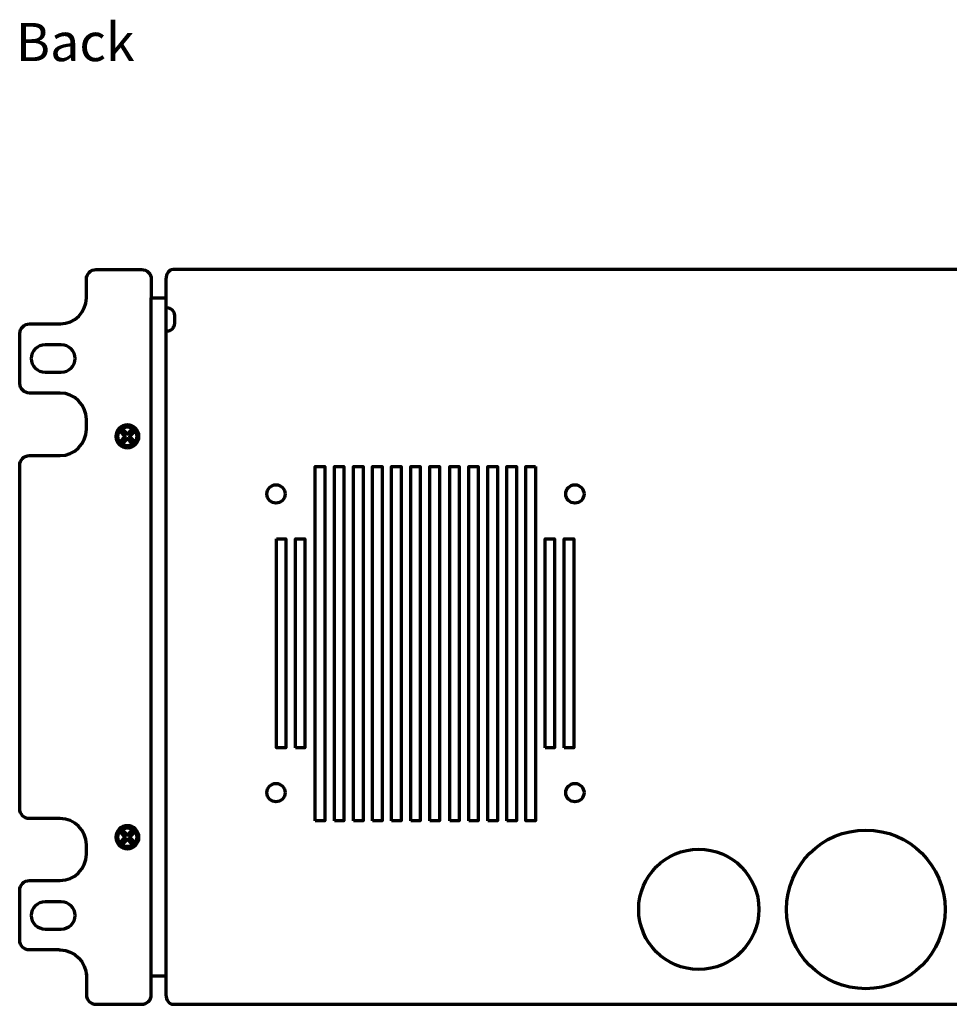
# Model space of a CAD drawing. Units: millimetres. Extents: x -899 to 867, y -583 to 596.
# Drawn here: x 382 to 604, y -183 to 52 of the extents above; entities that cross this region are included whole.
import ezdxf

# ---------------------------------------------------------------- set-up
doc = ezdxf.new("R2010")
doc.units = ezdxf.units.MM
doc.header["$MEASUREMENT"] = 0
doc.layers.add('Rzut', color=7, linetype='Continuous')
doc.styles.add('0', font='arial.ttf', dxfattribs={"height": 1})

msp = doc.modelspace()

# ---------------------------------------------------------------- linework, layer by layer
at = {"layer": 'Rzut', "color": 7, "lineweight": 70}
for points, knots in [([(397.5909, -14.1672), (397.5909, -14.1672), (397.5909, -9.6998), (397.5909, -9.6998), (397.5909, -9.6998), (397.5909, -8.435), (398.6236, -7.4), (399.8857, -7.4), (399.8857, -7.4), (399.8857, -7.4), (410.8459, -7.4), (410.8459, -7.4), (410.8459, -7.4), (412.108, -7.4), (413.1407, -8.435), (413.1407, -9.6998), (413.1407, -9.6998), (413.1407, -9.6998), (413.1407, -14.1672), (413.1407, -14.1672)], [0, 0, 0, 0, 0.16666667, 0.16666667, 0.16666667, 0.16666667, 0.33333333, 0.33333333, 0.33333333, 0.33333333, 0.5, 0.5, 0.5, 0.5, 0.66666667, 0.66666667, 0.66666667, 0.66666667, 1, 1, 1, 1]), ([(418.3415, -7.4), (418.3415, -7.4), (829.9417, -7.4), (829.9417, -7.4), (829.9417, -7.4), (830.8767, -7.4), (831.6416, -8.4238), (831.6416, -9.675), (831.6416, -9.675), (831.6416, -9.675), (831.6416, -181.125), (831.6416, -181.125), (831.6416, -181.125), (831.6416, -182.3762), (830.8767, -183.4), (829.9417, -183.4), (829.9417, -183.4), (829.9417, -183.4), (418.3415, -183.4), (418.3415, -183.4), (418.3415, -183.4), (417.4065, -183.4), (416.6416, -182.3762), (416.6416, -181.125), (416.6416, -181.125), (416.6416, -181.125), (416.6416, -9.675), (416.6416, -9.675), (416.6416, -9.675), (416.6416, -8.4238), (417.4065, -7.4), (418.3415, -7.4)], [0, 0, 0, 0, 0.11111111, 0.11111111, 0.11111111, 0.11111111, 0.22222222, 0.22222222, 0.22222222, 0.22222222, 0.33333333, 0.33333333, 0.33333333, 0.33333333, 0.44444444, 0.44444444, 0.44444444, 0.44444444, 0.55555556, 0.55555556, 0.55555556, 0.55555556, 0.66666667, 0.66666667, 0.66666667, 0.66666667, 0.77777778, 0.77777778, 0.77777778, 0.77777778, 1, 1, 1, 1]), ([(384.1678, -20.416), (384.1678, -20.416), (391.3555, -20.416), (391.3555, -20.416), (391.3555, -20.416), (394.785, -20.416), (397.5909, -17.6042), (397.5909, -14.1673), (397.5909, -14.1673), (397.5909, -14.1673), (397.5909, -14.1672), (397.5909, -14.1672)], [0, 0, 0, 0, 0.25, 0.25, 0.25, 0.25, 0.5, 0.5, 0.5, 0.5, 1, 1, 1, 1]), ([(416.6416, -14.1672), (416.6416, -14.1672), (413.1407, -14.1672), (413.1407, -14.1672), (413.1407, -14.1672), (413.1407, -14.1672), (413.1407, -176.6328), (413.1407, -176.6328), (413.1407, -176.6328), (413.1407, -176.6328), (416.6416, -176.6328), (416.6416, -176.6328), (416.6416, -176.6328), (416.6416, -176.6328), (416.6416, -14.1672), (416.6416, -14.1672)], [0, 0, 0, 0, 0.2, 0.2, 0.2, 0.2, 0.4, 0.4, 0.4, 0.4, 0.6, 0.6, 0.6, 0.6, 1, 1, 1, 1]), ([(416.8443, -22.1194), (416.8443, -22.1194), (416.6416, -22.1194), (416.6416, -22.1194), (416.6416, -22.1194), (416.6416, -22.1194), (416.6416, -16.5984), (416.6416, -16.5984), (416.6416, -16.5984), (416.6416, -16.5984), (416.8443, -16.5984), (416.8443, -16.5984), (416.8443, -16.5984), (417.8837, -16.5984), (418.7341, -17.4095), (418.7341, -18.4013), (418.7341, -18.4013), (418.7341, -18.4013), (418.7341, -20.3164), (418.7341, -20.3164), (418.7341, -20.3164), (418.7341, -21.3081), (417.8837, -22.1194), (416.8443, -22.1194)], [0, 0, 0, 0, 0.14285714, 0.14285714, 0.14285714, 0.14285714, 0.28571429, 0.28571429, 0.28571429, 0.28571429, 0.42857143, 0.42857143, 0.42857143, 0.42857143, 0.57142857, 0.57142857, 0.57142857, 0.57142857, 0.71428571, 0.71428571, 0.71428571, 0.71428571, 1, 1, 1, 1]), ([(391.1285, -36.9873), (391.1285, -36.9873), (383.9644, -36.9873), (383.9644, -36.9873), (383.9644, -36.9873), (382.7023, -36.9873), (381.6697, -35.9525), (381.6697, -34.6876), (381.6697, -34.6876), (381.6697, -34.6876), (381.6697, -22.7157), (381.6697, -22.7157), (381.6697, -22.7157), (381.6697, -21.4509), (382.7023, -20.416), (383.9644, -20.416), (383.9644, -20.416), (383.9644, -20.416), (391.1285, -20.416), (391.1285, -20.416)], [0, 0, 0, 0, 0.16666667, 0.16666667, 0.16666667, 0.16666667, 0.33333333, 0.33333333, 0.33333333, 0.33333333, 0.5, 0.5, 0.5, 0.5, 0.66666667, 0.66666667, 0.66666667, 0.66666667, 1, 1, 1, 1]), ([(387.7148, -25.4383), (387.7148, -25.4383), (391.5645, -25.4383), (391.5645, -25.4383), (391.5645, -25.4383), (393.3979, -25.4383), (394.8977, -26.907), (394.8977, -28.7023), (394.8977, -28.7023), (394.8977, -28.7023), (394.8977, -28.7025), (394.8977, -28.7025), (394.8977, -28.7025), (394.8977, -30.4975), (393.3979, -31.9662), (391.5645, -31.9662), (391.5645, -31.9662), (391.5645, -31.9662), (387.7148, -31.9662), (387.7148, -31.9662), (387.7148, -31.9662), (385.8816, -31.9662), (384.3816, -30.4975), (384.3816, -28.7025), (384.3816, -28.7025), (384.3816, -28.7025), (384.3816, -28.7023), (384.3816, -28.7023), (384.3816, -28.7023), (384.3816, -26.907), (385.8816, -25.4383), (387.7148, -25.4383)], [0, 0, 0, 0, 0.11111111, 0.11111111, 0.11111111, 0.11111111, 0.22222222, 0.22222222, 0.22222222, 0.22222222, 0.33333333, 0.33333333, 0.33333333, 0.33333333, 0.44444444, 0.44444444, 0.44444444, 0.44444444, 0.55555556, 0.55555556, 0.55555556, 0.55555556, 0.66666667, 0.66666667, 0.66666667, 0.66666667, 0.77777778, 0.77777778, 0.77777778, 0.77777778, 1, 1, 1, 1]), ([(391.3051, -51.9715), (394.7625, -51.9715), (397.5909, -49.1369), (397.5909, -45.6723), (397.5909, -45.6723), (397.5909, -45.6723), (397.5909, -43.2865), (397.5909, -43.2865), (397.5909, -43.2865), (397.5909, -39.822), (394.7622, -36.9875), (391.3051, -36.9874), (391.3051, -36.9874), (391.3051, -36.9874), (387.5172, -36.9873), (387.5172, -36.9873)], [0, 0, 0, 0, 0.2, 0.2, 0.2, 0.2, 0.4, 0.4, 0.4, 0.4, 0.6, 0.6, 0.6, 0.6, 1, 1, 1, 1]), ([(407.4067, -50.1247), (408.9324, -50.1249), (410.1693, -48.8883), (410.1695, -47.3627), (410.1695, -47.3627), (410.1697, -45.8371), (408.9332, -44.6001), (407.4075, -44.5998), (407.4075, -44.5998), (405.8819, -44.5995), (404.6449, -45.836), (404.6445, -47.3616), (404.6445, -47.3616), (404.6441, -48.8872), (405.8805, -50.1243), (407.4061, -50.1247)], [0, 0, 0, 0, 0.2, 0.2, 0.2, 0.2, 0.4, 0.4, 0.4, 0.4, 0.6, 0.6, 0.6, 0.6, 1, 1, 1, 1]), ([(407.4068, -50.0933), (408.9325, -50.0935), (410.1694, -48.871), (410.1696, -47.3627), (410.1696, -47.3627), (410.1698, -45.8544), (408.9333, -44.6314), (407.4076, -44.6311), (407.4076, -44.6311), (405.882, -44.6308), (404.645, -45.8533), (404.6446, -47.3616), (404.6446, -47.3616), (404.6442, -48.8699), (405.8806, -50.0929), (407.4062, -50.0933)], [0, 0, 0, 0, 0.2, 0.2, 0.2, 0.2, 0.4, 0.4, 0.4, 0.4, 0.6, 0.6, 0.6, 0.6, 1, 1, 1, 1]), ([(407.4072, -49.6122), (406.1577, -49.6123), (405.1446, -48.6051), (405.1444, -47.3626), (405.1444, -47.3626), (405.1443, -46.1201), (406.157, -45.1126), (407.4066, -45.1123), (407.4066, -45.1123), (408.6562, -45.1121), (409.6694, -46.1191), (409.6698, -47.3617), (409.6698, -47.3617), (409.6701, -48.6042), (408.6573, -49.6119), (407.4077, -49.6122)], [0, 0, 0, 0, 0.2, 0.2, 0.2, 0.2, 0.4, 0.4, 0.4, 0.4, 0.6, 0.6, 0.6, 0.6, 1, 1, 1, 1]), ([(406.233, -49.0619), (406.233, -49.0619), (407.413, -47.8635), (407.413, -47.8635), (407.413, -47.8635), (407.413, -47.8635), (408.587, -49.0559), (408.587, -49.0559), (408.587, -49.0559), (408.587, -49.0559), (409.0809, -48.5543), (409.0809, -48.5543), (409.0809, -48.5543), (409.0809, -48.5543), (407.9069, -47.3622), (407.9069, -47.3622), (407.9069, -47.3622), (407.9069, -47.3622), (409.0809, -46.1701), (409.0809, -46.1701), (409.0809, -46.1701), (409.0809, -46.1701), (408.581, -45.6625), (408.581, -45.6625), (408.581, -45.6625), (408.581, -45.6625), (407.407, -46.8546), (407.407, -46.8546), (407.407, -46.8546), (407.407, -46.8546), (406.233, -45.6625), (406.233, -45.6625), (406.233, -45.6625), (406.233, -45.6625), (405.7392, -46.1639), (405.7392, -46.1639), (405.7392, -46.1639), (405.7392, -46.1639), (406.9134, -47.356), (406.9134, -47.356), (406.9134, -47.356), (406.9134, -47.356), (405.7332, -48.5543), (405.7332, -48.5543), (405.7332, -48.5543), (405.7332, -48.5543), (406.233, -49.0619), (406.233, -49.0619)], [0, 0, 0, 0, 0.07692308, 0.07692308, 0.07692308, 0.07692308, 0.15384615, 0.15384615, 0.15384615, 0.15384615, 0.23076923, 0.23076923, 0.23076923, 0.23076923, 0.30769231, 0.30769231, 0.30769231, 0.30769231, 0.38461538, 0.38461538, 0.38461538, 0.38461538, 0.46153846, 0.46153846, 0.46153846, 0.46153846, 0.53846154, 0.53846154, 0.53846154, 0.53846154, 0.61538462, 0.61538462, 0.61538462, 0.61538462, 0.69230769, 0.69230769, 0.69230769, 0.69230769, 0.76923077, 0.76923077, 0.76923077, 0.76923077, 0.84615385, 0.84615385, 0.84615385, 0.84615385, 1, 1, 1, 1]), ([(391.0815, -138.9046), (391.0815, -138.9046), (383.9198, -138.9046), (383.9198, -138.9046), (383.9198, -138.9046), (382.6576, -138.9046), (381.625, -137.8698), (381.625, -136.6049), (381.625, -136.6049), (381.625, -136.6049), (381.625, -54.2712), (381.625, -54.2712), (381.625, -54.2712), (381.625, -53.0063), (382.6575, -51.9715), (383.9198, -51.9715), (383.9198, -51.9715), (383.9198, -51.9715), (391.3051, -51.9715), (391.3051, -51.9715)], [0, 0, 0, 0, 0.16666667, 0.16666667, 0.16666667, 0.16666667, 0.33333333, 0.33333333, 0.33333333, 0.33333333, 0.5, 0.5, 0.5, 0.5, 0.66666667, 0.66666667, 0.66666667, 0.66666667, 1, 1, 1, 1]), ([(452.414, -139.4472), (452.414, -139.4472), (454.6984, -139.4472), (454.6984, -139.4472), (454.6984, -139.4472), (454.6984, -139.4472), (454.6984, -54.5869), (454.6984, -54.5869), (454.6984, -54.5869), (454.6984, -54.5869), (452.414, -54.5869), (452.414, -54.5869), (452.414, -54.5869), (452.414, -54.5869), (452.414, -139.4472), (452.414, -139.4472)], [0, 0, 0, 0, 0.2, 0.2, 0.2, 0.2, 0.4, 0.4, 0.4, 0.4, 0.6, 0.6, 0.6, 0.6, 1, 1, 1, 1]), ([(456.9828, -139.4472), (456.9828, -139.4472), (459.2672, -139.4472), (459.2672, -139.4472), (459.2672, -139.4472), (459.2672, -139.4472), (459.2672, -54.5869), (459.2672, -54.5869), (459.2672, -54.5869), (459.2672, -54.5869), (456.9828, -54.5869), (456.9828, -54.5869), (456.9828, -54.5869), (456.9828, -54.5869), (456.9828, -139.4472), (456.9828, -139.4472)], [0, 0, 0, 0, 0.2, 0.2, 0.2, 0.2, 0.4, 0.4, 0.4, 0.4, 0.6, 0.6, 0.6, 0.6, 1, 1, 1, 1]), ([(461.5516, -139.4472), (461.5516, -139.4472), (463.836, -139.4472), (463.836, -139.4472), (463.836, -139.4472), (463.836, -139.4472), (463.836, -54.5869), (463.836, -54.5869), (463.836, -54.5869), (463.836, -54.5869), (461.5516, -54.5869), (461.5516, -54.5869), (461.5516, -54.5869), (461.5516, -54.5869), (461.5516, -139.4472), (461.5516, -139.4472)], [0, 0, 0, 0, 0.2, 0.2, 0.2, 0.2, 0.4, 0.4, 0.4, 0.4, 0.6, 0.6, 0.6, 0.6, 1, 1, 1, 1]), ([(466.1204, -139.4472), (466.1204, -139.4472), (468.4048, -139.4472), (468.4048, -139.4472), (468.4048, -139.4472), (468.4048, -139.4472), (468.4048, -54.5869), (468.4048, -54.5869), (468.4048, -54.5869), (468.4048, -54.5869), (466.1204, -54.5869), (466.1204, -54.5869), (466.1204, -54.5869), (466.1204, -54.5869), (466.1204, -139.4472), (466.1204, -139.4472)], [0, 0, 0, 0, 0.2, 0.2, 0.2, 0.2, 0.4, 0.4, 0.4, 0.4, 0.6, 0.6, 0.6, 0.6, 1, 1, 1, 1]), ([(470.6892, -139.4472), (470.6892, -139.4472), (472.9736, -139.4472), (472.9736, -139.4472), (472.9736, -139.4472), (472.9736, -139.4472), (472.9736, -54.5869), (472.9736, -54.5869), (472.9736, -54.5869), (472.9736, -54.5869), (470.6892, -54.5869), (470.6892, -54.5869), (470.6892, -54.5869), (470.6892, -54.5869), (470.6892, -139.4472), (470.6892, -139.4472)], [0, 0, 0, 0, 0.2, 0.2, 0.2, 0.2, 0.4, 0.4, 0.4, 0.4, 0.6, 0.6, 0.6, 0.6, 1, 1, 1, 1]), ([(475.258, -139.4472), (475.258, -139.4472), (477.5424, -139.4472), (477.5424, -139.4472), (477.5424, -139.4472), (477.5424, -139.4472), (477.5424, -54.5869), (477.5424, -54.5869), (477.5424, -54.5869), (477.5424, -54.5869), (475.258, -54.5869), (475.258, -54.5869), (475.258, -54.5869), (475.258, -54.5869), (475.258, -139.4472), (475.258, -139.4472)], [0, 0, 0, 0, 0.2, 0.2, 0.2, 0.2, 0.4, 0.4, 0.4, 0.4, 0.6, 0.6, 0.6, 0.6, 1, 1, 1, 1]), ([(479.8268, -139.4472), (479.8268, -139.4472), (482.1112, -139.4472), (482.1112, -139.4472), (482.1112, -139.4472), (482.1112, -139.4472), (482.1112, -54.5869), (482.1112, -54.5869), (482.1112, -54.5869), (482.1112, -54.5869), (479.8268, -54.5869), (479.8268, -54.5869), (479.8268, -54.5869), (479.8268, -54.5869), (479.8268, -139.4472), (479.8268, -139.4472)], [0, 0, 0, 0, 0.2, 0.2, 0.2, 0.2, 0.4, 0.4, 0.4, 0.4, 0.6, 0.6, 0.6, 0.6, 1, 1, 1, 1]), ([(484.586, -139.4472), (484.586, -139.4472), (486.8704, -139.4472), (486.8704, -139.4472), (486.8704, -139.4472), (486.8704, -139.4472), (486.8704, -54.5869), (486.8704, -54.5869), (486.8704, -54.5869), (486.8704, -54.5869), (484.586, -54.5869), (484.586, -54.5869), (484.586, -54.5869), (484.586, -54.5869), (484.586, -139.4472), (484.586, -139.4472)], [0, 0, 0, 0, 0.2, 0.2, 0.2, 0.2, 0.4, 0.4, 0.4, 0.4, 0.6, 0.6, 0.6, 0.6, 1, 1, 1, 1]), ([(489.1548, -139.4472), (489.1548, -139.4472), (491.4392, -139.4472), (491.4392, -139.4472), (491.4392, -139.4472), (491.4392, -139.4472), (491.4392, -54.5869), (491.4392, -54.5869), (491.4392, -54.5869), (491.4392, -54.5869), (489.1548, -54.5869), (489.1548, -54.5869), (489.1548, -54.5869), (489.1548, -54.5869), (489.1548, -139.4472), (489.1548, -139.4472)], [0, 0, 0, 0, 0.2, 0.2, 0.2, 0.2, 0.4, 0.4, 0.4, 0.4, 0.6, 0.6, 0.6, 0.6, 1, 1, 1, 1]), ([(493.7236, -139.4472), (493.7236, -139.4472), (496.008, -139.4472), (496.008, -139.4472), (496.008, -139.4472), (496.008, -139.4472), (496.008, -54.5869), (496.008, -54.5869), (496.008, -54.5869), (496.008, -54.5869), (493.7236, -54.5869), (493.7236, -54.5869), (493.7236, -54.5869), (493.7236, -54.5869), (493.7236, -139.4472), (493.7236, -139.4472)], [0, 0, 0, 0, 0.2, 0.2, 0.2, 0.2, 0.4, 0.4, 0.4, 0.4, 0.6, 0.6, 0.6, 0.6, 1, 1, 1, 1]), ([(498.2924, -139.4472), (498.2924, -139.4472), (500.5768, -139.4472), (500.5768, -139.4472), (500.5768, -139.4472), (500.5768, -139.4472), (500.5768, -54.5869), (500.5768, -54.5869), (500.5768, -54.5869), (500.5768, -54.5869), (498.2924, -54.5869), (498.2924, -54.5869), (498.2924, -54.5869), (498.2924, -54.5869), (498.2924, -139.4472), (498.2924, -139.4472)], [0, 0, 0, 0, 0.2, 0.2, 0.2, 0.2, 0.4, 0.4, 0.4, 0.4, 0.6, 0.6, 0.6, 0.6, 1, 1, 1, 1]), ([(505.1456, -54.5869), (505.1456, -54.5869), (502.8612, -54.5869), (502.8612, -54.5869), (502.8612, -54.5869), (502.8612, -54.5869), (502.8612, -139.4472), (502.8612, -139.4472), (502.8612, -139.4472), (502.8612, -139.4472), (505.1456, -139.4472), (505.1456, -139.4472), (505.1456, -139.4472), (505.1456, -139.4472), (505.1456, -54.5869), (505.1456, -54.5869)], [0, 0, 0, 0, 0.2, 0.2, 0.2, 0.2, 0.4, 0.4, 0.4, 0.4, 0.6, 0.6, 0.6, 0.6, 1, 1, 1, 1]), ([(445.18, -61.1514), (445.18, -62.3598), (444.2, -63.3393), (442.991, -63.3393), (442.991, -63.3393), (441.7819, -63.3396), (440.8016, -62.3601), (440.8016, -61.1517), (440.8016, -61.1517), (440.8016, -59.9432), (441.7816, -58.9634), (442.9904, -58.9631), (442.9904, -58.9631), (444.1994, -58.9631), (445.1797, -59.9426), (445.18, -61.1511)], [0, 0, 0, 0, 0.2, 0.2, 0.2, 0.2, 0.4, 0.4, 0.4, 0.4, 0.6, 0.6, 0.6, 0.6, 1, 1, 1, 1]), ([(516.758, -61.1514), (516.758, -62.3598), (515.778, -63.3393), (514.569, -63.3393), (514.569, -63.3393), (513.3599, -63.3396), (512.3796, -62.3601), (512.3796, -61.1517), (512.3796, -61.1517), (512.3796, -59.9432), (513.3596, -58.9634), (514.5684, -58.9631), (514.5684, -58.9631), (515.7774, -58.9631), (516.7577, -59.9426), (516.758, -61.1511)], [0, 0, 0, 0, 0.2, 0.2, 0.2, 0.2, 0.4, 0.4, 0.4, 0.4, 0.6, 0.6, 0.6, 0.6, 1, 1, 1, 1]), ([(443.086, -71.9018), (443.086, -71.9018), (443.086, -121.9424), (443.086, -121.9424), (443.086, -121.9424), (443.086, -121.9424), (445.3704, -121.9424), (445.3704, -121.9424), (445.3704, -121.9424), (445.3704, -121.9424), (445.3704, -71.9018), (445.3704, -71.9018), (445.3704, -71.9018), (445.3704, -71.9018), (443.086, -71.9018), (443.086, -71.9018)], [0, 0, 0, 0, 0.2, 0.2, 0.2, 0.2, 0.4, 0.4, 0.4, 0.4, 0.6, 0.6, 0.6, 0.6, 1, 1, 1, 1]), ([(447.6548, -121.9424), (447.6548, -121.9424), (449.9392, -121.9424), (449.9392, -121.9424), (449.9392, -121.9424), (449.9392, -121.9424), (449.9392, -71.9018), (449.9392, -71.9018), (449.9392, -71.9018), (449.9392, -71.9018), (447.6548, -71.9018), (447.6548, -71.9018), (447.6548, -71.9018), (447.6548, -71.9018), (447.6548, -121.9424), (447.6548, -121.9424)], [0, 0, 0, 0, 0.2, 0.2, 0.2, 0.2, 0.4, 0.4, 0.4, 0.4, 0.6, 0.6, 0.6, 0.6, 1, 1, 1, 1]), ([(507.43, -121.9424), (507.43, -121.9424), (509.7145, -121.9424), (509.7145, -121.9424), (509.7145, -121.9424), (509.7145, -121.9424), (509.7145, -71.9018), (509.7145, -71.9018), (509.7145, -71.9018), (509.7145, -71.9018), (507.43, -71.9018), (507.43, -71.9018), (507.43, -71.9018), (507.43, -71.9018), (507.43, -121.9424), (507.43, -121.9424)], [0, 0, 0, 0, 0.2, 0.2, 0.2, 0.2, 0.4, 0.4, 0.4, 0.4, 0.6, 0.6, 0.6, 0.6, 1, 1, 1, 1]), ([(511.9989, -121.9424), (511.9989, -121.9424), (514.2833, -121.9424), (514.2833, -121.9424), (514.2833, -121.9424), (514.2833, -121.9424), (514.2833, -71.9018), (514.2833, -71.9018), (514.2833, -71.9018), (514.2833, -71.9018), (511.9989, -71.9018), (511.9989, -71.9018), (511.9989, -71.9018), (511.9989, -71.9018), (511.9989, -121.9424), (511.9989, -121.9424)], [0, 0, 0, 0, 0.2, 0.2, 0.2, 0.2, 0.4, 0.4, 0.4, 0.4, 0.6, 0.6, 0.6, 0.6, 1, 1, 1, 1]), ([(445.18, -132.6927), (445.18, -133.9012), (444.2, -134.8807), (442.991, -134.8807), (442.991, -134.8807), (441.7819, -134.881), (440.8016, -133.9015), (440.8016, -132.693), (440.8016, -132.693), (440.8016, -131.4846), (441.7816, -130.5048), (442.9904, -130.5045), (442.9904, -130.5045), (444.1994, -130.5045), (445.1797, -131.484), (445.18, -132.6924)], [0, 0, 0, 0, 0.2, 0.2, 0.2, 0.2, 0.4, 0.4, 0.4, 0.4, 0.6, 0.6, 0.6, 0.6, 1, 1, 1, 1]), ([(516.758, -132.6927), (516.758, -133.9012), (515.778, -134.8807), (514.569, -134.8807), (514.569, -134.8807), (513.3599, -134.881), (512.3796, -133.9015), (512.3796, -132.693), (512.3796, -132.693), (512.3796, -131.4846), (513.3596, -130.5048), (514.5684, -130.5045), (514.5684, -130.5045), (515.7774, -130.5045), (516.7577, -131.484), (516.758, -132.6924)], [0, 0, 0, 0, 0.2, 0.2, 0.2, 0.2, 0.4, 0.4, 0.4, 0.4, 0.6, 0.6, 0.6, 0.6, 1, 1, 1, 1]), ([(385.0964, -153.7493), (385.0964, -153.7493), (391.305, -153.7493), (391.305, -153.7493), (391.305, -153.7493), (394.7623, -153.7493), (397.5909, -150.9146), (397.5909, -147.4501), (397.5909, -147.4501), (397.5909, -147.4501), (397.5909, -145.2038), (397.5909, -145.2038), (397.5909, -145.2038), (397.5909, -141.7393), (394.7622, -138.9046), (391.305, -138.9046), (391.305, -138.9046), (391.305, -138.9046), (385.5585, -138.9046), (385.5585, -138.9046)], [0, 0, 0, 0, 0.16666667, 0.16666667, 0.16666667, 0.16666667, 0.33333333, 0.33333333, 0.33333333, 0.33333333, 0.5, 0.5, 0.5, 0.5, 0.66666667, 0.66666667, 0.66666667, 0.66666667, 1, 1, 1, 1]), ([(407.4067, -146.1368), (408.9324, -146.137), (410.1693, -144.9004), (410.1695, -143.3748), (410.1695, -143.3748), (410.1697, -141.8492), (408.9332, -140.6122), (407.4075, -140.6119), (407.4075, -140.6119), (405.8819, -140.6116), (404.6449, -141.8481), (404.6445, -143.3737), (404.6445, -143.3737), (404.6441, -144.8993), (405.8805, -146.1364), (407.4061, -146.1368)], [0, 0, 0, 0, 0.2, 0.2, 0.2, 0.2, 0.4, 0.4, 0.4, 0.4, 0.6, 0.6, 0.6, 0.6, 1, 1, 1, 1]), ([(407.4068, -146.1054), (408.9325, -146.1056), (410.1694, -144.8831), (410.1696, -143.3748), (410.1696, -143.3748), (410.1698, -141.8665), (408.9333, -140.6435), (407.4076, -140.6432), (407.4076, -140.6432), (405.882, -140.6429), (404.645, -141.8654), (404.6446, -143.3737), (404.6446, -143.3737), (404.6442, -144.882), (405.8806, -146.105), (407.4062, -146.1054)], [0, 0, 0, 0, 0.2, 0.2, 0.2, 0.2, 0.4, 0.4, 0.4, 0.4, 0.6, 0.6, 0.6, 0.6, 1, 1, 1, 1]), ([(407.4072, -145.6243), (406.1577, -145.6244), (405.1446, -144.6172), (405.1444, -143.3747), (405.1444, -143.3747), (405.1443, -142.1322), (406.157, -141.1247), (407.4066, -141.1244), (407.4066, -141.1244), (408.6562, -141.1242), (409.6694, -142.1312), (409.6698, -143.3738), (409.6698, -143.3738), (409.6701, -144.6163), (408.6573, -145.624), (407.4077, -145.6243)], [0, 0, 0, 0, 0.2, 0.2, 0.2, 0.2, 0.4, 0.4, 0.4, 0.4, 0.6, 0.6, 0.6, 0.6, 1, 1, 1, 1]), ([(406.233, -145.074), (406.233, -145.074), (407.413, -143.8756), (407.413, -143.8756), (407.413, -143.8756), (407.413, -143.8756), (408.587, -145.068), (408.587, -145.068), (408.587, -145.068), (408.587, -145.068), (409.0809, -144.5664), (409.0809, -144.5664), (409.0809, -144.5664), (409.0809, -144.5664), (407.9069, -143.3743), (407.9069, -143.3743), (407.9069, -143.3743), (407.9069, -143.3743), (409.0809, -142.1822), (409.0809, -142.1822), (409.0809, -142.1822), (409.0809, -142.1822), (408.581, -141.6746), (408.581, -141.6746), (408.581, -141.6746), (408.581, -141.6746), (407.407, -142.8667), (407.407, -142.8667), (407.407, -142.8667), (407.407, -142.8667), (406.233, -141.6746), (406.233, -141.6746), (406.233, -141.6746), (406.233, -141.6746), (405.7392, -142.176), (405.7392, -142.176), (405.7392, -142.176), (405.7392, -142.176), (406.9134, -143.3681), (406.9134, -143.3681), (406.9134, -143.3681), (406.9134, -143.3681), (405.7332, -144.5664), (405.7332, -144.5664), (405.7332, -144.5664), (405.7332, -144.5664), (406.233, -145.074), (406.233, -145.074)], [0, 0, 0, 0, 0.07692308, 0.07692308, 0.07692308, 0.07692308, 0.15384615, 0.15384615, 0.15384615, 0.15384615, 0.23076923, 0.23076923, 0.23076923, 0.23076923, 0.30769231, 0.30769231, 0.30769231, 0.30769231, 0.38461538, 0.38461538, 0.38461538, 0.38461538, 0.46153846, 0.46153846, 0.46153846, 0.46153846, 0.53846154, 0.53846154, 0.53846154, 0.53846154, 0.61538462, 0.61538462, 0.61538462, 0.61538462, 0.69230769, 0.69230769, 0.69230769, 0.69230769, 0.76923077, 0.76923077, 0.76923077, 0.76923077, 0.84615385, 0.84615385, 0.84615385, 0.84615385, 1, 1, 1, 1]), ([(603.2216, -160.663), (603.2216, -171.1559), (594.7196, -179.6623), (584.2308, -179.6626), (584.2308, -179.6626), (573.7424, -179.6633), (565.2394, -171.1578), (565.2384, -160.6649), (565.2384, -160.6649), (565.2375, -150.1718), (573.7389, -141.6644), (584.2272, -141.6629), (584.2272, -141.6629), (594.7158, -141.6616), (603.2197, -150.1661), (603.2216, -160.6592)], [0, 0, 0, 0, 0.2, 0.2, 0.2, 0.2, 0.4, 0.4, 0.4, 0.4, 0.6, 0.6, 0.6, 0.6, 1, 1, 1, 1]), ([(558.6335, -160.6629), (558.6335, -168.6155), (552.1898, -175.0624), (544.2407, -175.0628), (544.2407, -175.0628), (536.2915, -175.0634), (529.8469, -168.6167), (529.8462, -160.6642), (529.8462, -160.6642), (529.8456, -152.7115), (536.2888, -146.2639), (544.2378, -146.263), (544.2378, -146.263), (552.187, -146.2618), (558.6319, -152.7073), (558.6335, -160.66)], [0, 0, 0, 0, 0.2, 0.2, 0.2, 0.2, 0.4, 0.4, 0.4, 0.4, 0.6, 0.6, 0.6, 0.6, 1, 1, 1, 1]), ([(391.0975, -170.3842), (391.0975, -170.3842), (383.9197, -170.3842), (383.9197, -170.3842), (383.9197, -170.3842), (382.6576, -170.3842), (381.625, -169.3493), (381.625, -168.0845), (381.625, -168.0845), (381.625, -168.0845), (381.625, -156.049), (381.625, -156.049), (381.625, -156.049), (381.625, -154.7841), (382.6576, -153.7493), (383.9197, -153.7493), (383.9197, -153.7493), (383.9197, -153.7493), (391.0975, -153.7493), (391.0975, -153.7493)], [0, 0, 0, 0, 0.16666667, 0.16666667, 0.16666667, 0.16666667, 0.33333333, 0.33333333, 0.33333333, 0.33333333, 0.5, 0.5, 0.5, 0.5, 0.66666667, 0.66666667, 0.66666667, 0.66666667, 1, 1, 1, 1]), ([(387.7148, -158.835), (387.7148, -158.835), (391.5645, -158.835), (391.5645, -158.835), (391.5645, -158.835), (393.3979, -158.835), (394.8977, -160.3038), (394.8977, -162.099), (394.8977, -162.099), (394.8977, -162.099), (394.8977, -162.0992), (394.8977, -162.0992), (394.8977, -162.0992), (394.8977, -163.8943), (393.3979, -165.3629), (391.5645, -165.3629), (391.5645, -165.3629), (391.5645, -165.3629), (387.7148, -165.3629), (387.7148, -165.3629), (387.7148, -165.3629), (385.8816, -165.3629), (384.3816, -163.8943), (384.3816, -162.0992), (384.3816, -162.0992), (384.3816, -162.0992), (384.3816, -162.099), (384.3816, -162.099), (384.3816, -162.099), (384.3816, -160.3038), (385.8816, -158.835), (387.7148, -158.835)], [0, 0, 0, 0, 0.11111111, 0.11111111, 0.11111111, 0.11111111, 0.22222222, 0.22222222, 0.22222222, 0.22222222, 0.33333333, 0.33333333, 0.33333333, 0.33333333, 0.44444444, 0.44444444, 0.44444444, 0.44444444, 0.55555556, 0.55555556, 0.55555556, 0.55555556, 0.66666667, 0.66666667, 0.66666667, 0.66666667, 0.77777778, 0.77777778, 0.77777778, 0.77777778, 1, 1, 1, 1]), ([(391.0975, -170.3842), (391.0975, -170.3842), (391.3051, -170.3842), (391.3051, -170.3842), (391.3051, -170.3842), (394.7623, -170.3842), (397.5909, -173.2189), (397.5909, -176.6834), (397.5909, -176.6834), (397.5909, -176.6834), (397.5909, -180.0417), (397.5909, -180.0417)], [0, 0, 0, 0, 0.25, 0.25, 0.25, 0.25, 0.5, 0.5, 0.5, 0.5, 1, 1, 1, 1]), ([(397.5909, -176.1377), (397.5909, -176.1377), (397.5909, -181.1003), (397.5909, -181.1003), (397.5909, -181.1003), (397.5909, -182.3652), (398.6236, -183.4001), (399.8857, -183.4001), (399.8857, -183.4001), (399.8857, -183.4001), (410.8459, -183.4001), (410.8459, -183.4001), (410.8459, -183.4001), (412.108, -183.4001), (413.1407, -182.3652), (413.1407, -181.1003), (413.1407, -181.1003), (413.1407, -181.1003), (413.1407, -176.1377), (413.1407, -176.1377)], [0, 0, 0, 0, 0.16666667, 0.16666667, 0.16666667, 0.16666667, 0.33333333, 0.33333333, 0.33333333, 0.33333333, 0.5, 0.5, 0.5, 0.5, 0.66666667, 0.66666667, 0.66666667, 0.66666667, 1, 1, 1, 1])]:
    msp.add_open_spline(points, degree=3, knots=knots, dxfattribs=at)

# ---------------------------------------------------------------- texts
at = {"layer": 'Rzut', "color": 7, "style": '0'}
msp.add_text('Back', height=9.144, dxfattribs=at).set_placement((380.6979, 42.5102))

doc.saveas('drawing.dxf')
